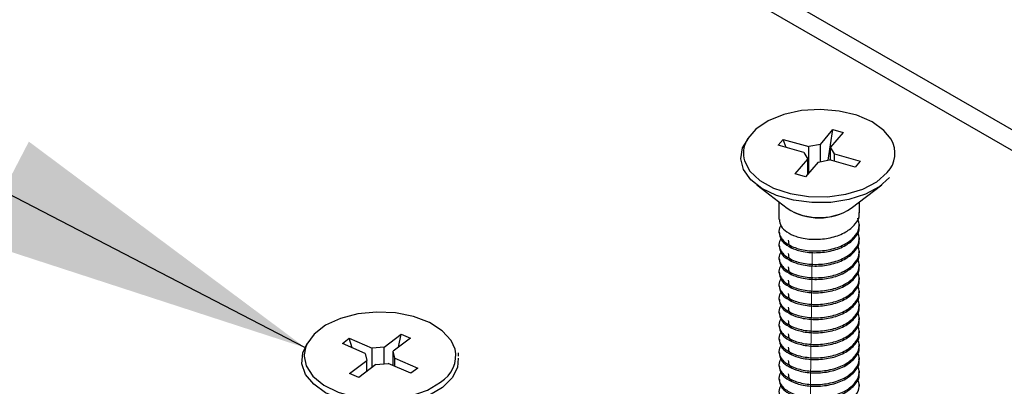
# Paper-space layout 'Sheet2' of a CAD drawing. Units: inches. Extents: x 0.1 to 10.9, y 0.1 to 8.4.
# Drawn here: x 7.8 to 8.1, y 7.4 to 7.5 of the extents above; entities that cross this region are included whole.
import ezdxf

# ---------------------------------------------------------------- set-up
doc = ezdxf.new("R2010")
doc.units = ezdxf.units.IN
doc.header["$MEASUREMENT"] = 0
doc.linetypes.add('PHANTOM', pattern=[0.49999999999999994, 0.25, -0.05, 0.05, -0.05, 0.05, -0.05])
doc.layers.add('FORMAT', color=7, linetype='Continuous')
doc.dimstyles.new('SLDDIMSTYLE5', dxfattribs={"dimtxt": 0.18, "dimasz": 0.13, "dimexe": 0, "dimexo": 0.0625, "dimgap": 0, "dimtad": 0, "dimtih": 1, "dimtoh": 1, "dimdec": 0, "dimrnd": 1e-09, "dimzin": 0, "dimdsep": 46, "dimtxsty": 'Standard', "dimsah": 1, "dimcen": 0.09, "dimadec": 0, "dimazin": 0, "dimtfac": 0.13, "dimtdec": 0, "dimtofl": 0, "dimtmove": 0, "dimatfit": 3, "dimfxl": 0, "dimfrac": 2, "dimtolj": 1, "dimtzin": 0, "dimarcsym": 0})

psp = doc.layouts.new('Sheet2')

# ---------------------------------------------------------------- linework, layer by layer
at = {"color": 7, "linetype": 'Continuous', "lineweight": 25}
for p, q in [((7.598058418257756, 7.810750612362919), (8.582581658294608, 7.242397444693879)), ((7.611791539611567, 7.810750612362919), (8.582581658294608, 7.2503254197759)), ((8.076852673852326, 7.494438119765159), (8.081664751596126, 7.500092201115396)), ((8.079800933127116, 7.488419869288502), (8.081664751596126, 7.500092201115396)), ((8.081664751596126, 7.500092201115396), (8.085591412901666, 7.498978573980112)), ((8.060745633255566, 7.494086123831446), (8.062674864302258, 7.496352977644557)), ((8.062674864302258, 7.496352977644557), (8.07246915115782, 7.493574996402701)), ((8.06380066463025, 7.493219627174623), (8.062674864302258, 7.496352977644557)), ((8.085591412901666, 7.498978573980112), (8.080779335157866, 7.493324492629875)), ((8.070539920111129, 7.491308142589589), (8.060745633255566, 7.494086123831446)), ((8.076852673852326, 7.494438119765159), (8.07246915115782, 7.493574996402701)), ((8.07246915115782, 7.48356027209365), (8.07246915115782, 7.493574996402701)), ((8.076852673852326, 7.487839369327821), (8.076852673852326, 7.494438119765159)), ((8.082274584551284, 7.490793935196423), (8.080779335157866, 7.493324492629875)), ((8.080779335157866, 7.488403882806512), (8.080779335157866, 7.493324492629875)), ((8.067222945095773, 7.483123503805902), (8.072035022839575, 7.488777585156138)), ((8.070539920111129, 7.491308142589589), (8.072035022839575, 7.488777585156138)), ((8.072035022839575, 7.483050171319712), (8.072035022839575, 7.488777585156138)), ((8.082274584551284, 7.490793935196423), (8.092068724741873, 7.488015953954567)), ((8.082274584551284, 7.487979874371361), (8.082274584551284, 7.490793935196423)), ((8.075961684145115, 7.487663958020853), (8.071149606401313, 7.482009876670618)), ((8.075961684145115, 7.487663958020853), (8.080345353504592, 7.488527081383312)), ((8.090139493695181, 7.485749100141455), (8.080345353504592, 7.488527081383312)), ((8.092068724741873, 7.488015953954567), (8.090139493695181, 7.485749100141455)), ((8.071149606401313, 7.482009876670618), (8.067222945095773, 7.483123503805902)), ((8.052552341238508, 7.478935632184552), (8.064168940375897, 7.4700827877867)), ((8.088645417621542, 7.4700827877867), (8.100262163423904, 7.478935632184552)), ((8.061057149656902, 7.472454213725118), (8.061057149656902, 7.465777144192528)), ((8.091757208340537, 7.468328821382002), (8.091757208340537, 7.472454213725118)), ((8.091757208340537, 7.463225467003054), (8.091757208340537, 7.463863312967936)), ((8.061057149656902, 7.461312662433269), (8.061057149656902, 7.46067378981358)), ((8.091757208340537, 7.458121965959133), (8.091757208340537, 7.458759958588988)), ((8.061057149656902, 7.456209161389348), (8.061057149656902, 7.45557028876966)), ((8.061057149656902, 7.451105807010401), (8.061057149656902, 7.450466934390711)), ((8.091757208340537, 7.453018611580186), (8.091757208340537, 7.45365660421004)), ((8.091757208340537, 7.447915257201237), (8.091757208340537, 7.448553249831092)), ((8.061057149656902, 7.446002452631452), (8.061057149656902, 7.445363580011763)), ((8.091757208340537, 7.44281190282229), (8.091757208340537, 7.443449748787172)), ((8.061057149656902, 7.440899098252504), (8.061057149656902, 7.440260225632815)), ((8.091757208340537, 7.437708548443341), (8.091757208340537, 7.438346394408224)), ((8.061057149656902, 7.435795743873556), (8.061057149656902, 7.435156871253867)), ((8.091757208340537, 7.432605194064394), (8.091757208340537, 7.433243040029276)), ((8.061057149656902, 7.430692242829636), (8.061057149656902, 7.430053516874919)), ((8.061057149656902, 7.425588888450688), (8.061057149656902, 7.424950015830999)), ((8.091757208340537, 7.427501693020472), (8.091757208340537, 7.428139685650327)), ((7.910277784806325, 7.416926415186984), (7.916849402223773, 7.421955703754881)), ((7.915723601895781, 7.416900162156929), (7.916849402223773, 7.421955703754881)), ((7.916849402223773, 7.421955703754881), (7.92034208187604, 7.420434787991296)), ((8.091757208340537, 7.422398338641525), (8.091757208340537, 7.423036331271379)), ((7.894344395536864, 7.418333078937085), (7.896979085100705, 7.420349428977371)), ((7.903056294896259, 7.414539442761494), (7.894344395536864, 7.418333078937085)), ((7.896979085100705, 7.420349428977371), (7.905690984460101, 7.416555646136807)), ((7.898104885428697, 7.416695564520458), (7.896979085100705, 7.420349428977371)), ((7.92034208187604, 7.420434787991296), (7.913770464458591, 7.4154054994234)), ((8.061057149656902, 7.42048553407174), (8.061057149656902, 7.419846661452051)), ((8.091757208340537, 7.417294984262576), (8.091757208340537, 7.417932976892431)), ((7.903056294896259, 7.414539442761494), (7.903698540810313, 7.411891553350138)), ((7.910277784806325, 7.416926415186984), (7.905690984460101, 7.416555646136807)), ((7.905690984460101, 7.409222250852816), (7.905690984460101, 7.416555646136807)), ((7.910277784806325, 7.4106199680396), (7.910277784806325, 7.416926415186984)), ((7.914412710372646, 7.412757610012044), (7.913770464458591, 7.4154054994234)), ((7.913770464458591, 7.409873736660129), (7.913770464458591, 7.4154054994234)), ((7.93872829614359, 7.413494601498256), (7.938639710500272, 7.414757093580507)), ((8.061057149656902, 7.415382179692791), (8.061057149656902, 7.414743307073103)), ((7.897126923392864, 7.406862264782243), (7.903698540810313, 7.411891553350138)), ((7.90719122046258, 7.410370490921581), (7.900619603045131, 7.405341349018657)), ((7.903698540810313, 7.407697521799949), (7.903698540810313, 7.411891553350138)), ((7.90719122046258, 7.410370490921581), (7.911778020808804, 7.410741259971759)), ((7.920489920168199, 7.406947623796167), (7.911778020808804, 7.410741259971759)), ((7.914412710372646, 7.412757610012044), (7.92312460973204, 7.408963827171481)), ((7.914412710372646, 7.4095940465578), (7.914412710372646, 7.412757610012044)), ((8.061057149656902, 7.410278825313844), (8.061057149656902, 7.409639952694155)), ((8.091757208340537, 7.412191629883629), (8.091757208340537, 7.412829475848511)), ((7.900619603045131, 7.405341349018657), (7.897126923392864, 7.406862264782243)), ((7.92312460973204, 7.408963827171481), (7.920489920168199, 7.406947623796167)), ((8.091757208340537, 7.40708827550468), (8.091757208340537, 7.407726121469563)), ((8.061057149656902, 7.405175470934895), (8.061057149656902, 7.404536598315206)), ((8.091757208340537, 7.401984921125733), (8.091757208340537, 7.402622767090615))]:
    psp.add_line(p, q, dxfattribs=at)
at = {"color": 7, "linetype": 'PHANTOM', "lineweight": 18}
psp.add_line((8.070763877523953, 7.203195510891296), (8.07463172617557, 7.535630590572888), dxfattribs=at)
at = {"color": 7, "linetype": 'Continuous', "lineweight": 25, "flags": 128}
for points in [[(8.103872175054075, 7.496382310639033), (8.101130713390342, 7.499774671450192), (8.096595979109312, 7.503050140278363), (8.090792592817191, 7.505571604483527), (8.084085310300292, 7.507180665895512), (8.076895646689232, 7.507776125683376), (8.069675330098946, 7.507320877609108), (8.062877995289005, 7.505843228012376), (8.056930583994008, 7.503436162485668), (8.052207091893525, 7.500250892615511), (8.049134020727239, 7.496701013624016)], [(8.10325383553052, 7.481733706527625), (8.099328200879786, 7.478259799991823), (8.094057501767352, 7.475415966177367), (8.087760881173118, 7.47338289633023), (8.080804561533116, 7.472278802418151), (8.073592604846255, 7.472167777034059), (8.066544179603598, 7.473056420101711), (8.060069067737976, 7.474893105550831), (8.054543464903544, 7.47757076795158), (8.050288420724845, 7.480934235763179), (8.047551359010281, 7.484787711247502), (8.046491264589916, 7.488907236991722), (8.047169883417121, 7.493053602425888), (8.049547469284379, 7.496985837000379)], [(8.047620584877246, 7.489141167622669), (8.04785686214775, 7.488194005231036), (8.049984677567044, 7.484184918211018), (8.053772593808713, 7.480607319539743), (8.058982720287554, 7.477685899954898), (8.065287700785214, 7.475604137336931), (8.072291393211295, 7.47449315017115), (8.079553802648656, 7.474422457654462), (8.086618361038274, 7.475396606401013), (8.093041260173727, 7.477354437117319), (8.098419024716, 7.48017275122658), (8.102413738568725, 7.483674670772107)], [(7.937362845250728, 7.416232103207736), (7.935862902578195, 7.419526198487399), (7.932478608340517, 7.423236235628734), (7.927602291338814, 7.42634377306353), (7.921540628030332, 7.42865374637852), (7.914674067353427, 7.430020810586078), (7.907434537651759, 7.43035916667736), (7.900276553674733, 7.429647548231371), (7.893650083557615, 7.427930688064685), (7.887971362492019, 7.425316238267032), (7.883597226355747, 7.421968903602395), (7.880802671972011, 7.418098561646249), (7.880225398640721, 7.416639391836036)], [(7.938627683972537, 7.412780929742653), (7.938264688165896, 7.409162264879112), (7.9362446715013, 7.405164031067049), (7.932626006637759, 7.401560912690581), (7.92761871781572, 7.398562640660209), (7.921513935005358, 7.396343159633176), (7.914666587439836, 7.395031534785178), (7.907474430524246, 7.394704031901853), (7.900355459429874, 7.395379717429609), (7.893723562708778, 7.397019285155849), (7.8879640292434, 7.399527402848527), (7.883411548500712, 7.402758285525095), (7.88033070409089, 7.406524348685878), (7.878900573945208, 7.410606474862141), (7.879204463767981, 7.414767653458518), (7.880925137223948, 7.418347452104379)], [(7.879760324013303, 7.41345602861052), (7.880543954960731, 7.409780017742778), (7.883096072145122, 7.405854383092044), (7.887259304051112, 7.402418462784089), (7.892771707038029, 7.399688147658256), (7.899287151771055, 7.397835035732229), (7.906396296312278, 7.396975578994081), (7.913652252490853, 7.397163603488672), (7.920599332237595, 7.398387522683186), (7.926800767264755, 7.400570337467124), (7.931867162070663, 7.403574916091308)]]:
    psp.add_lwpolyline(points, dxfattribs=at)
at = {"color": 8, "linetype": 'Continuous', "lineweight": 25, "flags": 128}
psp.add_lwpolyline([(7.880225398640721, 7.416639391836036), (7.879763110647778, 7.413948822917718), (7.879760324013303, 7.41345602861052)], dxfattribs=at)
at = {"color": 8, "linetype": 'Continuous', "lineweight": 25}
for centre, radius, start, end in [((8.058030346301805, 7.490988609182427), 0.0105724251348959, 147.2951434460686, 190.063616093345), ((8.094755840219499, 7.490991067310873), 0.01059117866148769, 316.3064535854018, 30.59933849243458), ((7.925849787644522, 7.413709319723011), 0.01178621788168833, 300.7000246365498, 12.35951792735257)]:
    psp.add_arc(centre, radius, start, end, dxfattribs=at)
at = {"color": 7, "linetype": 'Continuous', "lineweight": 25}
psp.add_arc((8.07640717899872, 7.488254229798922), 0.02190834976424975, 236.0402271778312, 303.9597728221704, dxfattribs=at)
at = {"color": 7, "linetype": 'PHANTOM', "lineweight": 18}
psp.add_arc((8.076443580941092, 7.48938434837198), 0.02292800597720175, 239.6000487804177, 298.1521262891634, dxfattribs=at)
at = {"color": 7, "linetype": 'Continuous', "lineweight": 25}
for points, knots in [([(8.061807047660682, 7.463467170877537), (8.061584460091755, 7.463150849510517), (8.060872771361549, 7.462139461708779), (8.061051498747284, 7.460271245419023), (8.062221648048801, 7.457905198049921), (8.065093588544773, 7.455621385380448), (8.069830083268451, 7.45399907822961), (8.075489779812045, 7.453478143479225), (8.081275878903934, 7.454210832996404), (8.08644198334424, 7.456160471918612), (8.090231510357706, 7.459116189704393), (8.092189289472543, 7.462939308019217), (8.09142815151149, 7.465227835131755), (8.09109809595466, 7.466220219074089)], [0, 0, 0, 0, 0.02641383080889585, 0.08445406811730323, 0.1166297971006177, 0.2094711024104107, 0.3267969410046603, 0.4611209082761245, 0.5994086656119761, 0.7281496064466235, 0.83804604204891, 0.9297712024526933, 1, 1, 1, 1]), ([(8.061216427816907, 7.465789317385235), (8.061342592463566, 7.464872970034307), (8.061614080503814, 7.46290112330008), (8.064249556462336, 7.460730566595384), (8.0669773452759, 7.459434755029243), (8.070794057331286, 7.458367164267327), (8.075493047895597, 7.457946913692354), (8.081263312566469, 7.458675573690337), (8.086482636939685, 7.460625962139836), (8.090112675343834, 7.463582195662291), (8.092023629495735, 7.466616942892051), (8.09164852695062, 7.468114499373282), (8.091597930180534, 7.468316501524322)], [0, 0, 0, 0, 0.06976373434371529, 0.1501214485901025, 0.2492723766795161, 0.3064889561452132, 0.4574019018053222, 0.6127681646711839, 0.7574085814416756, 0.8808747492791466, 0.983931452876541, 1, 1, 1, 1]), ([(8.061216427816907, 7.460685963006288), (8.06134259246123, 7.45976961553983), (8.06161408049645, 7.457797768557003), (8.064249556500515, 7.455627214104339), (8.06697734512868, 7.454331393370396), (8.070794062465177, 7.453263832927929), (8.075493058450023, 7.452843280626985), (8.081263254141467, 7.453572341463696), (8.086482728767557, 7.455522393104407), (8.090112628342785, 7.458478852206508), (8.092023630241751, 7.461513587392422), (8.091648527039288, 7.463011144861134), (8.091597930180534, 7.463213147145374)], [0, 0, 0, 0, 0.06976360059760882, 0.1501211607878592, 0.2492718987921131, 0.3064883685662232, 0.457401398606359, 0.6127678564713895, 0.75740659479214, 0.8808749776576675, 0.9839314836820252, 1, 1, 1, 1]), ([(8.061807047660682, 7.458363816498589), (8.061584462580152, 7.458047495410761), (8.06087275326598, 7.457036067942494), (8.061051433340932, 7.455167816750494), (8.062221733508713, 7.452801837452681), (8.0650935650301, 7.450518020461811), (8.06983009192262, 7.44889572678683), (8.075489774501971, 7.448374791099373), (8.08127589056066, 7.449107467471641), (8.086441917550765, 7.451057143068871), (8.090231602418388, 7.454012713368781), (8.092189279433606, 7.457835920484627), (8.091428144037224, 7.460124484067529), (8.09109809595466, 7.461116864695141)], [0, 0, 0, 0, 0.02641379708251164, 0.08445734710211628, 0.1166299853690077, 0.2094711721347865, 0.3267968609220529, 0.4611206566825476, 0.5994082374462817, 0.7281490138986225, 0.8380431269542608, 0.9297712921240259, 1, 1, 1, 1]), ([(8.061807047660682, 7.453260462119641), (8.061584462580152, 7.452944141031812), (8.06087275326598, 7.451932713563546), (8.061051433340932, 7.450064462371546), (8.062221733508713, 7.447698483073733), (8.0650935650301, 7.445414666082863), (8.06983009192262, 7.443792372407882), (8.075489774501971, 7.443271436720424), (8.08127589056066, 7.444004113092693), (8.086441917550765, 7.445953788689923), (8.090231602418388, 7.448909358989835), (8.092189279433606, 7.452732566105678), (8.091428144037224, 7.455021129688581), (8.09109809595466, 7.456013510316193)], [0, 0, 0, 0, 0.02641379708251164, 0.08445734710211628, 0.1166299853690077, 0.2094711721347865, 0.3267968609220529, 0.4611206566825476, 0.5994082374462817, 0.7281490138986225, 0.8380431269542608, 0.9297712921240259, 1, 1, 1, 1]), ([(8.061216427816907, 7.455582608627339), (8.061342573826572, 7.454666200143845), (8.061614009251546, 7.452694312750578), (8.064249619204949, 7.450523875056011), (8.066977339966385, 7.449228036120892), (8.070794066501401, 7.448160475520742), (8.075493038539465, 7.447739992473442), (8.081263304943487, 7.448468744934654), (8.086482697173631, 7.450419079091122), (8.09011263218103, 7.453375486773306), (8.092023630138332, 7.456410233311314), (8.091648527026997, 7.457907790517587), (8.091597930180534, 7.458109792766426)], [0, 0, 0, 0, 0.06976715470446523, 0.1501218892054433, 0.2492724362630929, 0.3064887958485063, 0.4574015352571128, 0.612767201058657, 0.7574070619836897, 0.8808752070711743, 0.9839315146271164, 1, 1, 1, 1]), ([(8.064567282440882, 7.457801209664537), (8.064640736454427, 7.457090904581471), (8.064757440128503, 7.455962372471264), (8.065614411655849, 7.45526260973343), (8.065932000008882, 7.455003281986436)], [0, 0, 0, 0, 0.6294061787367845, 1, 1, 1, 1]), ([(8.061216427816907, 7.450479254248392), (8.061342583529227, 7.449562857085691), (8.061614044661637, 7.447590958969062), (8.064249514919094, 7.445420311561961), (8.066977412265782, 7.444124784090185), (8.0707940000172, 7.443056811901878), (8.075493066419329, 7.442636754627378), (8.08126330081609, 7.443365362684125), (8.086482692609572, 7.445315726487196), (8.090112614745305, 7.44827211672296), (8.092023570511826, 7.451306809458853), (8.091648530189344, 7.452804386954755), (8.091597930180534, 7.453006438387478)], [0, 0, 0, 0, 0.0697670235761074, 0.1501242779791714, 0.2492729657542418, 0.3064902566116561, 0.4574023386793758, 0.6127677124689453, 0.7574073015413058, 0.8808752145686586, 0.9839278210075035, 1, 1, 1, 1]), ([(8.064567282440882, 7.452697708620617), (8.064640749602056, 7.451987458844664), (8.064757477192769, 7.450858985335874), (8.06561441147039, 7.45015925483222), (8.065932000008882, 7.449899927607489)], [0, 0, 0, 0, 0.6293898531249912, 0.9999999999999999, 0.9999999999999999, 0.9999999999999999, 0.9999999999999999]), ([(8.061807047660682, 7.448157107740693), (8.061584462580312, 7.447840786660787), (8.060872753266658, 7.446829359217854), (8.061051433335484, 7.444961107725264), (8.062221733527013, 7.442595129592942), (8.065093564774545, 7.440311299162394), (8.069830097765267, 7.438689078754935), (8.075489785147763, 7.438167810745878), (8.081275832235283, 7.438900878870447), (8.086442009070295, 7.440850220720801), (8.09023155939128, 7.443806013451881), (8.09218928403975, 7.447629205059933), (8.091428145430434, 7.44991777329314), (8.09109809595466, 7.450910155937245)], [0, 0, 0, 0, 0.02641375201030543, 0.08445720298504923, 0.1166297863529126, 0.2094708146955347, 0.3267963032795655, 0.4611202024521424, 0.5994079859226119, 0.7281472955599453, 0.8380434033156471, 0.929771411961503, 1, 1, 1, 1]), ([(8.061216427816907, 7.445375899869443), (8.0613425820342, 7.444459499090432), (8.061614039949623, 7.442487593192245), (8.064249557035156, 7.440317001706043), (8.066977345158625, 7.439021190951499), (8.070794057488893, 7.437953600036882), (8.07549304667312, 7.437533349353328), (8.08126331694263, 7.438262010168261), (8.08648262284055, 7.440212395815959), (8.090112716509049, 7.443168637742924), (8.092023576762669, 7.446203412812123), (8.091648529619738, 7.447701032792848), (8.091597930180534, 7.44790308400853)], [0, 0, 0, 0, 0.06976690568268458, 0.1501240242967858, 0.2492742174537226, 0.3064903728152457, 0.4574021998693359, 0.612767311120033, 0.7574066557781222, 0.880871908452233, 0.9839278481665263, 1, 1, 1, 1]), ([(8.064567282440882, 7.447594354241669), (8.064640749602056, 7.446884104465716), (8.064757477192769, 7.445755630956925), (8.06561441147039, 7.445055900453272), (8.065932000008882, 7.44479657322854)], [0, 0, 0, 0, 0.6293898531249912, 0.9999999999999999, 0.9999999999999999, 0.9999999999999999, 0.9999999999999999]), ([(8.061807047660682, 7.443053606696772), (8.061584460101534, 7.442737285360174), (8.060872771402593, 7.441725897655709), (8.061051498417342, 7.439857680211781), (8.06222164915743, 7.437491637318179), (8.065093558984955, 7.435207784242215), (8.069830130605963, 7.43358575927367), (8.07548976291566, 7.433064506874436), (8.081275883607624, 7.433797286365412), (8.086441976969903, 7.435746905659951), (8.090231563039223, 7.438702648725211), (8.092189283424533, 7.442525852426101), (8.09142814524435, 7.444814419442034), (8.09109809595466, 7.445806801558297)], [0, 0, 0, 0, 0.02641377094752774, 0.08445387671999716, 0.1166295327838184, 0.2094706276884039, 0.3267950121744953, 0.4611190076499957, 0.5994064515858558, 0.7281471006563549, 0.8380432872015836, 0.9297713616114284, 1, 1, 1, 1]), ([(8.061807047660682, 7.437950252317824), (8.061584460091764, 7.437633930950805), (8.060872771361579, 7.43662254314907), (8.061051498747052, 7.434754326859287), (8.062221648049583, 7.432388279490285), (8.065093588533863, 7.430104466819699), (8.069830083322637, 7.428482159675037), (8.075489779576532, 7.427961224897166), (8.081275879780547, 7.428693914519862), (8.086441980512319, 7.430643553090211), (8.090231518627586, 7.433599271929316), (8.09218929044478, 7.437422433900541), (8.09142815795936, 7.439711013813846), (8.09109809595466, 7.440703447179349)], [0, 0, 0, 0, 0.02641374325920422, 0.08445378819093911, 0.1166294105265216, 0.2094704081101195, 0.3267958578232158, 0.4611193798725538, 0.5994066788481396, 0.7281471929658238, 0.8380432643120083, 0.9297681206891031, 1, 1, 1, 1]), ([(8.061216427816907, 7.440272398825523), (8.061342592463566, 7.439356051474594), (8.061614080503814, 7.437384204740368), (8.064249556462336, 7.435213648035671), (8.0669773452759, 7.43391783646953), (8.070794057331286, 7.432850245707614), (8.075493047895597, 7.432429995132642), (8.081263312566469, 7.433158655130625), (8.086482636939685, 7.435109043580123), (8.090112675343834, 7.438065277102579), (8.092023629495735, 7.441100024332336), (8.09164852695062, 7.44259758081357), (8.091597930180534, 7.442799582964609)], [0, 0, 0, 0, 0.06976373434371529, 0.1501214485901025, 0.2492723766795161, 0.3064889561452132, 0.4574019018053222, 0.6127681646711839, 0.7574085814416756, 0.8808747492791466, 0.983931452876541, 1, 1, 1, 1]), ([(8.064567282440882, 7.442490999862721), (8.064640765783658, 7.441780765176117), (8.06475752281223, 7.440652279611043), (8.065614411242356, 7.439952450148081), (8.065932000008882, 7.43969307218462)], [0, 0, 0, 0, 0.6293697576508859, 1, 1, 1, 1]), ([(8.061216427816907, 7.435169044446575), (8.061342592463566, 7.434252697095646), (8.061614080503814, 7.432280850361419), (8.064249556462336, 7.430110293656723), (8.0669773452759, 7.428814482090583), (8.070794057331286, 7.427746891328666), (8.075493047895597, 7.427326640753694), (8.081263312566469, 7.428055300751677), (8.086482636939685, 7.430005689201175), (8.090112675343834, 7.432961922723631), (8.092023629495735, 7.435996669953389), (8.09164852695062, 7.437494226434621), (8.091597930180534, 7.437696228585661)], [0, 0, 0, 0, 0.06976373434371529, 0.1501214485901025, 0.2492723766795161, 0.3064889561452132, 0.4574019018053222, 0.6127681646711839, 0.7574085814416756, 0.8808747492791466, 0.983931452876541, 1, 1, 1, 1]), ([(8.064567282440882, 7.437387645483773), (8.064640765783658, 7.436677410797169), (8.06475752281223, 7.435548925232094), (8.065614411242356, 7.434849095769134), (8.065932000008882, 7.434589717805673)], [0, 0, 0, 0, 0.6293697576508859, 1, 1, 1, 1]), ([(8.061807047660682, 7.432846897938876), (8.061584460091844, 7.432530576571767), (8.060872771361913, 7.431519188769742), (8.061051498744348, 7.429650972483389), (8.062221648058669, 7.427284925101087), (8.065093588407025, 7.425001112583849), (8.069830083952617, 7.423378804585337), (8.075489776838511, 7.422857873607309), (8.081275889971852, 7.423590548642883), (8.086441917679856, 7.425540224568144), (8.090231602391926, 7.428495794796977), (8.092189279438069, 7.432319001926952), (8.091428144038572, 7.434607565508433), (8.09109809595466, 7.435599946135429)], [0, 0, 0, 0, 0.02641380598889402, 0.08445398875925249, 0.1166296875083439, 0.2094709055789407, 0.3267966339268747, 0.4611204749795735, 0.5994081023720474, 0.7281489222340722, 0.8380430723445492, 0.9297712684438362, 1, 1, 1, 1]), ([(8.061216427816907, 7.430065690067627), (8.061342592456063, 7.429149342628903), (8.061614080480162, 7.427177495705756), (8.064249556584967, 7.425006940712463), (8.06697734480303, 7.423711122179371), (8.070794063553874, 7.422643554146632), (8.075493039647608, 7.422223074971821), (8.081263304664175, 7.422951826108244), (8.08648269723507, 7.424902160590074), (8.090112632167848, 7.427858568201007), (8.09202363013869, 7.430893314751942), (8.091648527027038, 7.432390871957915), (8.091597930180534, 7.432592874206713)], [0, 0, 0, 0, 0.06976353723146152, 0.150121024433091, 0.2492716723789159, 0.3064880901834142, 0.4574009831495284, 0.6127668070395452, 0.757406815139274, 0.8808750858587014, 0.9839314982770283, 1, 1, 1, 1]), ([(8.064567282440882, 7.432284291104825), (8.064640736454427, 7.431573986021759), (8.064757440128503, 7.430445453911553), (8.065614411655849, 7.429745691173716), (8.065932000008882, 7.429486363426724)], [0, 0, 0, 0, 0.6294061787367845, 1, 1, 1, 1]), ([(8.061807047660682, 7.427743543559928), (8.061584462580152, 7.427427222472098), (8.06087275326598, 7.426415795003833), (8.061051433340932, 7.424547543811833), (8.062221733508713, 7.422181564514021), (8.0650935650301, 7.41989774752315), (8.06983009192262, 7.418275453848169), (8.075489774501971, 7.417754518160712), (8.08127589056066, 7.418487194532981), (8.086441917550765, 7.42043687013021), (8.090231602418388, 7.423392440430121), (8.092189279433606, 7.427215647545966), (8.091428144037224, 7.429504211128868), (8.09109809595466, 7.43049659175648)], [0, 0, 0, 0, 0.02641379708251164, 0.08445734710211628, 0.1166299853690077, 0.2094711721347865, 0.3267968609220529, 0.4611206566825476, 0.5994082374462817, 0.7281490138986225, 0.8380431269542608, 0.9297712921240259, 1, 1, 1, 1]), ([(8.061807047660682, 7.42264018918098), (8.061584462580543, 7.422323868100596), (8.06087275326762, 7.421312440656135), (8.06105143332774, 7.419444189181666), (8.06222173355303, 7.417078210979088), (8.065093564411239, 7.414794381358682), (8.069830099569774, 7.413172156440255), (8.075489777304949, 7.412650908506137), (8.081275879406535, 7.413383901843398), (8.086441918678043, 7.415333501728766), (8.090231602187293, 7.418289088925844), (8.09218927947258, 7.422112292682208), (8.091428144049011, 7.42440085660328), (8.09109809595466, 7.425393237377532)], [0, 0, 0, 0, 0.02641377670953607, 0.08445728196012008, 0.1166298954122387, 0.2094710105695614, 0.3267966088634623, 0.4611206336409501, 0.5994085464229184, 0.7281492235774307, 0.8380432518716819, 0.9297713462914651, 0.9999999999999999, 0.9999999999999999, 0.9999999999999999, 0.9999999999999999]), ([(8.061216427816907, 7.424962335688678), (8.06134257420092, 7.424045928575104), (8.061614010431398, 7.422074044129571), (8.064249613088293, 7.419903579733576), (8.066977375523896, 7.418607843813158), (8.070794009709324, 7.41753991009163), (8.075493063260046, 7.417119830156301), (8.081263299917897, 7.417848444265517), (8.086482698279104, 7.419798812252306), (8.090112631943866, 7.42275521252601), (8.092023630144725, 7.425789960407913), (8.091648527027756, 7.427287517583118), (8.091597930180534, 7.427489519827765)], [0, 0, 0, 0, 0.06976710830138749, 0.1501217893573453, 0.2492722704686258, 0.3064896308108876, 0.4574018961466867, 0.6127674586124264, 0.7574072233355322, 0.8808752863026844, 0.9839315253144831, 1, 1, 1, 1]), ([(8.064567282440882, 7.427180936725877), (8.064640736454427, 7.426470631642811), (8.064757440128503, 7.425342099532605), (8.065614411655849, 7.424642336794768), (8.065932000008882, 7.424383009047776)], [0, 0, 0, 0, 0.6294061787367845, 1, 1, 1, 1]), ([(8.061216427816907, 7.419858981309731), (8.061342582035572, 7.418942580529372), (8.061614039953941, 7.416970674628284), (8.064249557012761, 7.414800083168356), (8.066977345244984, 7.413504272306852), (8.07079405720018, 7.412436681761116), (8.075493049969754, 7.412016427551423), (8.081263304962288, 7.412745103391041), (8.086482691697535, 7.414695450546929), (8.090112614940962, 7.417651844428224), (8.092023570506552, 7.420686536502838), (8.091648530188717, 7.422184114014031), (8.091597930180534, 7.422386165448817)], [0, 0, 0, 0, 0.06976697933569669, 0.1501241827829114, 0.2492744806128348, 0.3064906963775267, 0.457402682749427, 0.612767958019272, 0.7574074553733033, 0.8808752901076332, 0.983927831199135, 1, 1, 1, 1]), ([(8.064567282440882, 7.422077435681956), (8.064640749602056, 7.421367185906003), (8.064757477192769, 7.420238712397214), (8.06561441147039, 7.41953898189356), (8.065932000008882, 7.419279654668828)], [0, 0, 0, 0, 0.6293898531249912, 0.9999999999999999, 0.9999999999999999, 0.9999999999999999, 0.9999999999999999]), ([(8.061807047660682, 7.417536834802032), (8.061584462580667, 7.417220513720223), (8.060872753268145, 7.416209086271209), (8.061051433323527, 7.414340834850788), (8.062221733567187, 7.411974856438638), (8.065093564213567, 7.409691029234869), (8.069830100551588, 7.408068790860288), (8.075489766670628, 7.407547603395788), (8.08127588266138, 7.408280364005293), (8.086441977177367, 7.410229987933475), (8.090231562996694, 7.413185729994682), (8.092189283431706, 7.417008933895197), (8.091428145246521, 7.419297500891034), (8.09109809595466, 7.420289882998584)], [0, 0, 0, 0, 0.02641373065601692, 0.08445713470533349, 0.1166296920631614, 0.2094706453481354, 0.3267960390799721, 0.4611198296579314, 0.5994070626504145, 0.7281475153401975, 0.8380435342500138, 0.9297714687380461, 1, 1, 1, 1]), ([(8.061216427816907, 7.41475548026581), (8.061342592463067, 7.413839132914807), (8.061614080502238, 7.411867286180415), (8.064249556470507, 7.409696729477202), (8.06697734524439, 7.408400917905023), (8.070794057436627, 7.407333327163926), (8.07549304669277, 7.406913076389966), (8.081263316937676, 7.407641737235825), (8.08648262284164, 7.409592122875927), (8.090112716508814, 7.412548364804556), (8.092023576762674, 7.415583139873453), (8.09164852961974, 7.417080759854187), (8.091597930180534, 7.417282811069869)], [0, 0, 0, 0, 0.06976347455556782, 0.1501208895636486, 0.2492714484320597, 0.306487814833056, 0.4574001985193121, 0.6127658828279337, 0.7574057609823912, 0.8808714690530891, 0.9839277888850448, 1, 1, 1, 1]), ([(8.061807047660682, 7.412433333758112), (8.061584460091769, 7.412117012391088), (8.060872771361607, 7.411105624589334), (8.061051498746814, 7.409237408299751), (8.062221648050384, 7.406871360929973), (8.06509358852269, 7.404587548268338), (8.06983008337813, 7.402965241073852), (8.075489779335344, 7.402444306517705), (8.081275880678284, 7.40317699528923), (8.086441977612159, 7.405126636697926), (8.09023156290756, 7.408082374971332), (8.092189283446737, 7.411905579624926), (8.091428145251067, 7.414194146544958), (8.09109809595466, 7.415186528619636)], [0, 0, 0, 0, 0.02641374834810973, 0.0844538044619138, 0.1166294329964927, 0.2094704484669559, 0.3267959207841231, 0.4611194687124024, 0.5994067943305957, 0.7281473332515919, 0.8380434257704938, 0.9297714216985079, 1, 1, 1, 1]), ([(8.064567282440882, 7.416974081303009), (8.064640749602056, 7.416263831527056), (8.064757477192769, 7.415135358018266), (8.06561441147039, 7.414435627514611), (8.065932000008882, 7.41417630028988)], [0, 0, 0, 0, 0.6293898531249912, 0.9999999999999999, 0.9999999999999999, 0.9999999999999999, 0.9999999999999999]), ([(8.061807047660682, 7.407329979379163), (8.061584460091755, 7.407013658012144), (8.060872771361549, 7.406002270210406), (8.061051498747284, 7.404134053920647), (8.062221648048801, 7.401768006551548), (8.065093588544773, 7.399484193882075), (8.069830083268451, 7.397861886731237), (8.075489779812045, 7.397340951980851), (8.081275878903934, 7.398073641498031), (8.08644198334424, 7.400023280420239), (8.090231510357706, 7.40297899820602), (8.092189289472543, 7.406802116520844), (8.09142815151149, 7.409090643633382), (8.09109809595466, 7.410083027575716)], [0, 0, 0, 0, 0.02641383080889585, 0.08445406811730323, 0.1166297971006177, 0.2094711024104107, 0.3267969410046603, 0.4611209082761245, 0.5994086656119761, 0.7281496064466235, 0.83804604204891, 0.9297712024526933, 1, 1, 1, 1]), ([(8.061216427816907, 7.409652125886862), (8.061342592463566, 7.408735778535934), (8.061614080503814, 7.406763931801707), (8.064249556462336, 7.404593375097011), (8.0669773452759, 7.403297563530869), (8.070794057331286, 7.402229972768953), (8.075493047895597, 7.401809722193981), (8.081263312566469, 7.402538382191965), (8.086482636939685, 7.404488770641462), (8.090112675343834, 7.407445004163917), (8.092023629495735, 7.410479751393678), (8.09164852695062, 7.411977307874909), (8.091597930180534, 7.412179310025949)], [0, 0, 0, 0, 0.06976373434371529, 0.1501214485901025, 0.2492723766795161, 0.3064889561452132, 0.4574019018053222, 0.6127681646711839, 0.7574085814416756, 0.8808747492791466, 0.983931452876541, 1, 1, 1, 1]), ([(8.064567282440882, 7.41187072692406), (8.064640765783658, 7.411160492237458), (8.06475752281223, 7.410032006672382), (8.065614411242356, 7.40933217720942), (8.065932000008882, 7.409072799245959)], [0, 0, 0, 0, 0.6293697576508859, 1, 1, 1, 1]), ([(8.061216427816907, 7.404548771507914), (8.06134259246123, 7.403632424041457), (8.06161408049645, 7.40166057705863), (8.064249556500515, 7.399490022605966), (8.06697734512868, 7.398194201872022), (8.070794062465177, 7.397126641429555), (8.075493058450023, 7.396706089128613), (8.081263254141467, 7.397435149965323), (8.086482728767557, 7.399385201606034), (8.090112628342785, 7.402341660708135), (8.092023630241751, 7.405376395894049), (8.091648527039288, 7.406873953362761), (8.091597930180534, 7.407075955647)], [0, 0, 0, 0, 0.06976360059760882, 0.1501211607878592, 0.2492718987921131, 0.3064883685662232, 0.457401398606359, 0.6127678564713895, 0.75740659479214, 0.8808749776576675, 0.9839314836820252, 1, 1, 1, 1]), ([(8.064567282440882, 7.406767372545112), (8.064640765783658, 7.406057137858509), (8.06475752281223, 7.404928652293434), (8.065614411242356, 7.404228822830471), (8.065932000008882, 7.403969444867012)], [0, 0, 0, 0, 0.6293697576508859, 1, 1, 1, 1]), ([(8.061807047660682, 7.402226625000216), (8.061584460091844, 7.401910303633106), (8.060872771361913, 7.400898915831081), (8.061051498744348, 7.399030699544727), (8.062221648058669, 7.396664652162427), (8.065093588407025, 7.394380839645188), (8.069830083952617, 7.392758531646677), (8.075489776838511, 7.392237600668648), (8.081275889971852, 7.392970275704221), (8.086441917679856, 7.394919951629483), (8.090231602391926, 7.397875521858317), (8.092189279438069, 7.401698728988292), (8.091428144038572, 7.403987292569772), (8.09109809595466, 7.404979673196768)], [0, 0, 0, 0, 0.02641380598889402, 0.08445398875925249, 0.1166296875083439, 0.2094709055789407, 0.3267966339268747, 0.4611204749795735, 0.5994081023720474, 0.7281489222340722, 0.8380430723445492, 0.9297712684438362, 1, 1, 1, 1])]:
    psp.add_open_spline(points, degree=3, knots=knots, dxfattribs=at)

# ---------------------------------------------------------------- leaders
at = {"layer": 'FORMAT'}
for points in [[(7.880245419670486, 7.416702258095819), (7.30927024865513, 7.712573654968391), (7.203111529813441, 7.712573654968391)], [(7.882886520145612, 7.152668875418692), (7.267375820753453, 7.495742579977168), (7.149660500822878, 7.495742579977168)]]:
    psp.add_leader(points, dimstyle='SLDDIMSTYLE5', dxfattribs=at)

doc.saveas('drawing.dxf')
